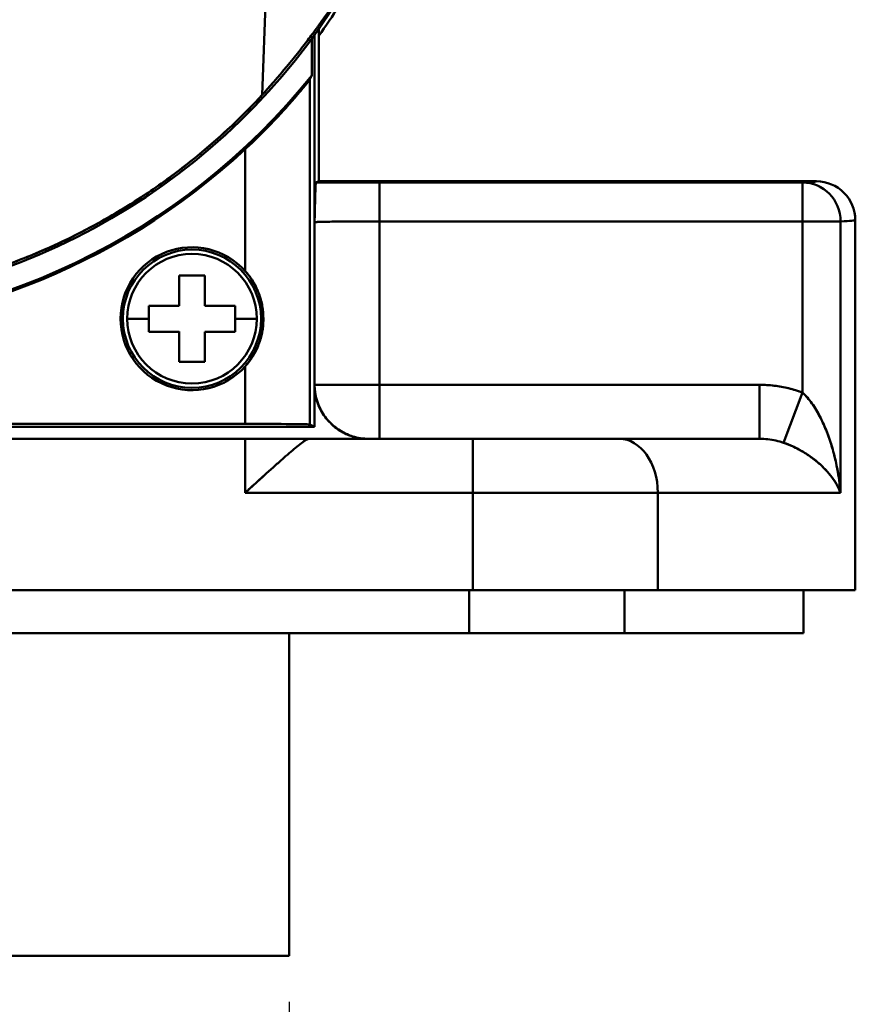
# Model space of a CAD drawing. Units: inches. Extents: x 0.1 to 11.2, y 0.2 to 7.1.
# Drawn here: x 3.9 to 4.7, y 1.8 to 2.7 of the extents above; entities that cross this region are included whole.
import ezdxf

# ---------------------------------------------------------------- set-up
doc = ezdxf.new("R2010")
doc.units = ezdxf.units.IN
doc.header["$LTSCALE"] = 0.666667
doc.header["$MEASUREMENT"] = 0
doc.layers.add('Dimension (ANSI)', color=7, linetype='Continuous', lineweight=25)
doc.layers.add('Visible (ANSI)', color=7, linetype='Continuous', lineweight=50)
doc.styles.add('Note Text (ANSI)', font='tahoma.ttf')
doc.dimstyles.new('Default (ANSI)', dxfattribs={"dimscale": 0.666667, "dimtxt": 0.12, "dimasz": 0.098425, "dimexe": 0.125, "dimexo": 0.0625, "dimgap": 0.031496, "dimtad": 0, "dimtih": 1, "dimtoh": 1, "dimrnd": 1e-08, "dimzin": 4, "dimdsep": 46, "dimtxsty": 'Note Text (ANSI)', "dimcen": 0.09, "dimdle": 0.393701, "dimclrd": 256, "dimclre": 256, "dimclrt": 256, "dimadec": 0, "dimazin": 1, "dimtfac": 1, "dimtofl": 0, "dimtmove": 0, "dimatfit": 3, "dimfxl": 0, "dimtolj": 1, "dimtzin": 4, "dimlwd": -1, "dimlwe": -1, "dimarcsym": 0})

# ---------------------------------------------------------------- blocks, each defined once
blk = doc.blocks.new('*D23')
at = {"layer": 'Defpoints', "color": 0}
for p in [(3.35014, 1.8659), (4.15722, 1.8659), (4.15722, 1.4722)]:
    blk.add_point(p, dxfattribs=at)
at = {"layer": 'Dimension (ANSI)'}
for p, q in [((3.35014, 1.82423), (3.35014, 1.38886)), ((4.15722, 1.82423), (4.15722, 1.38886)), ((3.41575, 1.4722), (3.66552, 1.4722)), ((4.09161, 1.4722), (3.84184, 1.4722))]:
    blk.add_line(p, q, dxfattribs=at)
for points in [[(3.41575, 1.48313), (3.41575, 1.46126), (3.35014, 1.4722)], [(4.09161, 1.48313), (4.09161, 1.46126), (4.15722, 1.4722)]]:
    blk.add_solid(points, dxfattribs=at)
at = {"layer": 'Dimension (ANSI)', "insert": (3.68652, 1.51402), "char_height": 0.08, "attachment_point": 1, "style": 'Note Text (ANSI)'}
blk.add_mtext('\\A1;.81', dxfattribs=at)

msp = doc.modelspace()

# ---------------------------------------------------------------- linework, layer by layer
at = {"layer": 'Visible (ANSI)'}
for p, q in [((4.16119, 3.46732), (4.13267, 2.65055)), ((4.13267, 2.65055), (4.16119, 3.46732)), ((4.18414, 2.57182), (4.18414, 2.7105)), ((4.17792, 2.70187), (4.17792, 2.66835)), ((4.17792, 2.70187), (4.17792, 2.66835)), ((4.18032, 2.34818), (4.18032, 2.70517)), ((4.18036, 2.70522), (4.18036, 2.38637)), ((4.18036, 2.70522), (4.18036, 2.38637)), ((4.17618, 2.66483), (4.17618, 2.35025)), ((4.17618, 2.66483), (4.17618, 2.35025)), ((4.11714, 2.49007), (4.11714, 2.60111)), ((4.11714, 2.49007), (4.11714, 2.60111)), ((4.18166, 2.57058), (4.18414, 2.57182)), ((4.18166, 2.57058), (4.18414, 2.57182)), ((4.18166, 2.57058), (4.18166, 2.57058)), ((4.18166, 2.57058), (4.18166, 2.57058)), ((4.18414, 2.57182), (4.63787, 2.57182)), ((4.23942, 2.57075), (4.23942, 2.53532)), ((4.62521, 2.57075), (4.23942, 2.57075)), ((4.23942, 2.57075), (4.23942, 2.53532)), ((4.23942, 2.57075), (4.62521, 2.57075)), ((4.62521, 2.57075), (4.62521, 2.53532)), ((4.62521, 2.53532), (4.62521, 2.57075)), ((4.18038, 2.38637), (4.18038, 2.53451)), ((4.18038, 2.53451), (4.18038, 2.38637)), ((4.23942, 2.38637), (4.23942, 2.53532)), ((4.62521, 2.53532), (4.23942, 2.53532)), ((4.62521, 2.53532), (4.23942, 2.53532)), ((4.23942, 2.53532), (4.23942, 2.38637)), ((4.62521, 2.53532), (4.65989, 2.53532)), ((4.62521, 2.37926), (4.62521, 2.53532)), ((4.62521, 2.37926), (4.62521, 2.53532)), ((4.65989, 2.53532), (4.62521, 2.53532)), ((4.65989, 2.28794), (4.65989, 2.53532)), ((4.65989, 2.53532), (4.65989, 2.28794)), ((4.67331, 2.53639), (4.67331, 2.19936)), ((4.05683, 2.48598), (4.05683, 2.45842)), ((4.08045, 2.48598), (4.05683, 2.48598)), ((4.08045, 2.45842), (4.08045, 2.48598)), ((4.02927, 2.45842), (4.02927, 2.44661)), ((4.05683, 2.45842), (4.02927, 2.45842)), ((4.08045, 2.45842), (4.10801, 2.45842)), ((4.10801, 2.45842), (4.08045, 2.45842)), ((4.10801, 2.44661), (4.10801, 2.45842)), ((4.00352, 2.44661), (4.00565, 2.44661)), ((4.00565, 2.44661), (4.00352, 2.44661)), ((4.02927, 2.44661), (4.00959, 2.44661)), ((4.00959, 2.44661), (4.02927, 2.44661)), ((4.02927, 2.44661), (4.02927, 2.43479)), ((4.1277, 2.44661), (4.10801, 2.44661)), ((4.10801, 2.43479), (4.10801, 2.44661)), ((4.10801, 2.44661), (4.1277, 2.44661)), ((4.13163, 2.44661), (4.13372, 2.44661)), ((4.13372, 2.44661), (4.13163, 2.44661)), ((4.05683, 2.43479), (4.02927, 2.43479)), ((4.02927, 2.43479), (4.05683, 2.43479)), ((4.05683, 2.43479), (4.05683, 2.40724)), ((4.08045, 2.43479), (4.10801, 2.43479)), ((4.05683, 2.40724), (4.08045, 2.40724)), ((4.11714, 2.35076), (4.11714, 2.40314)), ((4.11714, 2.35076), (4.11714, 2.40314)), ((4.18036, 2.38637), (4.18038, 2.38637)), ((4.18038, 2.38637), (4.18036, 2.38637)), ((4.23942, 2.38637), (4.18038, 2.38637)), ((4.18038, 2.38637), (4.23942, 2.38637)), ((4.23942, 2.38637), (4.58607, 2.38637)), ((4.58607, 2.38637), (4.23942, 2.38637)), ((4.58607, 2.33716), (4.58607, 2.38637)), ((4.58607, 2.33716), (4.58607, 2.38637)), ((4.62521, 2.37926), (4.6079, 2.3336)), ((4.6079, 2.3336), (4.62521, 2.37926)), ((4.11714, 2.35076), (3.27211, 2.35076)), ((3.27211, 2.35076), (4.11714, 2.35076)), ((3.83242, 2.34818), (4.18032, 2.34818)), ((4.17618, 2.35025), (4.18032, 2.34818)), ((4.18032, 2.34818), (4.17618, 2.35025)), ((4.11707, 2.33716), (3.27218, 2.33716)), ((4.11707, 2.33716), (3.27218, 2.33716)), ((4.11707, 2.33716), (4.17529, 2.33716)), ((4.11707, 2.28794), (4.11707, 2.33716)), ((4.11707, 2.28794), (4.11707, 2.33716)), ((4.17529, 2.33716), (4.11707, 2.33716)), ((4.32455, 2.33716), (4.17529, 2.33716)), ((4.17529, 2.33716), (4.32455, 2.33716)), ((4.32455, 2.33716), (4.4581, 2.33716)), ((4.4581, 2.33716), (4.32455, 2.33716)), ((4.32455, 2.33716), (4.32455, 2.28794)), ((4.32455, 2.28794), (4.32455, 2.33716)), ((4.4581, 2.33716), (4.58607, 2.33716)), ((4.58607, 2.33716), (4.4581, 2.33716)), ((4.16707, 2.33217), (4.16707, 2.33217)), ((4.16707, 2.33217), (4.16707, 2.33217)), ((4.32455, 2.28794), (4.11707, 2.28794)), ((4.32455, 2.28794), (4.11707, 2.28794)), ((4.32455, 2.19936), (4.32455, 2.28794)), ((4.49324, 2.28794), (4.32455, 2.28794)), ((4.32455, 2.28794), (4.49324, 2.28794)), ((4.32455, 2.19936), (4.32455, 2.28794)), ((4.49324, 2.28794), (4.49324, 2.19936)), ((4.49324, 2.19936), (4.49324, 2.28794)), ((4.65989, 2.28794), (4.49324, 2.28794)), ((4.49324, 2.28794), (4.65989, 2.28794)), ((4.32455, 2.19936), (3.0647, 2.19936)), ((3.0647, 2.19936), (4.32455, 2.19936)), ((4.32127, 2.15999), (4.32127, 2.19936)), ((4.32127, 2.15999), (4.32127, 2.19936)), ((4.32455, 2.19936), (4.49324, 2.19936)), ((4.32455, 2.19936), (4.49324, 2.19936)), ((4.46303, 2.19936), (4.46303, 2.15999)), ((4.46303, 2.15999), (4.46303, 2.19936)), ((4.49324, 2.19936), (4.67331, 2.19936)), ((4.49324, 2.19936), (4.67331, 2.19936)), ((4.62612, 2.19936), (4.62612, 2.15999)), ((3.06797, 2.15999), (4.32127, 2.15999)), ((4.15722, 1.8659), (4.15722, 2.15999)), ((4.15722, 2.15999), (4.15722, 1.8659)), ((4.32127, 2.15999), (4.46303, 2.15999)), ((4.46303, 2.15999), (4.62612, 2.15999)), ((3.35014, 1.8659), (4.15722, 1.8659))]:
    msp.add_line(p, q, dxfattribs=at)
for centre, radius, start, end in [((3.69462, 3.05684), 0.59965, 213.29662, 326.70338), ((3.69462, 3.05684), 0.59965, 213.29662, 326.70338), ((3.69462, 3.05684), 0.60325, 324.23887, 327.40708), ((3.69462, 3.05684), 0.60325, 324.23887, 327.40595), ((3.69462, 3.05684), 0.62008, 218.7937, 321.2063), ((3.69462, 3.05684), 0.62008, 218.7937, 321.2063), ((3.69462, 3.05684), 0.62145, 227.16599, 312.83401), ((3.69462, 3.05684), 0.62145, 227.16599, 312.83401), ((4.63787, 2.53639), 0.03543, 359.99899, 89.9989), ((4.06864, 2.44661), 0.06512, 41.86797, 180), ((4.06864, 2.44661), 0.06512, 41.86797, 180), ((4.06864, 2.44661), 0.06299, 0, 180), ((4.06864, 2.44661), 0.06299, 0, 180), ((4.06864, 2.44661), 0.05906, 0, 180), ((4.06864, 2.44661), 0.05906, 0, 180), ((4.06864, 2.44661), 0.06512, 180, 318.13203), ((4.06864, 2.44661), 0.06512, 180, 318.13203), ((4.06864, 2.44661), 0.06299, 180, 0), ((4.06864, 2.44661), 0.06299, 180, 0), ((4.06864, 2.44661), 0.05906, 180, 0)]:
    msp.add_arc(centre, radius, start, end, dxfattribs=at)
for centre, major_axis, ratio, start_param, end_param in [((3.12023, 3.05684), (1.14888, 0), 0.866047, 5.878215, 5.882068), ((3.12023, 3.05684), (1.14888, 0), 0.866047, 5.878215, 5.882068), ((4.08145, 2.69787), (0.05542, 0.05972), 0.855813, 4.714261, 4.797129), ((4.6252, 2.53532), (-0.00126, 0.03541), 0.978937, 4.677605, 6.246611), ((4.6252, 2.53532), (-0.00126, 0.03541), 0.978937, 4.677597, 6.246604), ((4.16056, 2.53458), (-0.01585, 0.03169), 0.99981, 5.199721, 5.199781), ((4.16056, 2.53458), (-0.01585, 0.03169), 0.99981, 5.19972, 5.19978), ((4.04335, 2.53637), (0.62996, 0.00001), 0.008234, 6.076424, 6.283185), ((4.05683, 2.44661), (0, -0.10168), 0.000011, 1.68737, 1.968668), ((4.08045, 2.44661), (0, 0.10168), 0.00001, 1.173202, 1.454373), ((4.06864, 2.45842), (-0.10168, 0), 0.00001, 4.828811, 5.109978), ((4.05683, 2.44661), (0, -0.10168), 0.00001, 1.173202, 1.454373), ((4.06864, 2.43479), (0.10168, 0), 0.00001, 4.828821, 5.110039), ((4.08045, 2.44661), (0, 0.10168), 0.000011, 1.68737, 1.968667), ((4.22958, 2.38637), (0, -0.04921), 0.999848, 4.712389, 6.283185), ((4.23942, 2.38637), (0, -0.04921), 0.00001, 4.712389, 6.283185), ((4.23942, 2.38637), (0, -0.04921), 0.00001, 4.712389, 6.283185), ((4.62524, 2.37926), (-0.01743, -0.04602), 0.000118, 1.570182, 1.570206), ((4.62524, 2.37926), (0.01744, 0.04602), 0.000078, 4.711775, 4.711799), ((4.11714, 2.35024), (-0.05906, 0), 0.008727, 3.159046, 4.712389), ((4.11714, 2.35024), (-0.05906, 0), 0.008727, 3.159046, 4.712389), ((4.4581, 2.28794), (0, 0.04921), 0.714143, 4.712389, 6.283185), ((4.4581, 2.28794), (0, 0.04921), 0.714143, 4.712389, 6.283185)]:
    msp.add_ellipse(centre, major_axis=major_axis, ratio=ratio, start_param=start_param, end_param=end_param, dxfattribs=at)
for points, knots in [([(4.13707, 2.65566), (4.14122, 2.66023), (4.14529, 2.66484), (4.14924, 2.66946), (4.15321, 2.67409), (4.15707, 2.67872), (4.16079, 2.68331), (4.16432, 2.68766), (4.16772, 2.69198), (4.17097, 2.69621), (4.17388, 2.69998), (4.17666, 2.70367), (4.17927, 2.70721), (4.18158, 2.71034), (4.18376, 2.71334), (4.18574, 2.7161), (4.1875, 2.71855), (4.18911, 2.72082), (4.19046, 2.72272), (4.19168, 2.72443), (4.1927, 2.72585), (4.1934, 2.7268), (4.19403, 2.72766), (4.19441, 2.72813), (4.19446, 2.72809)], [0, 0, 0, 0, 0.15712, 0.15712, 0.15712, 0.314465, 0.314465, 0.314465, 0.463781, 0.463781, 0.463781, 0.597159, 0.597159, 0.597159, 0.715319, 0.715319, 0.715319, 0.820198, 0.820198, 0.820198, 0.914807, 0.914807, 0.914807, 1, 1, 1, 1]), ([(4.19446, 2.72809), (4.1944, 2.72813), (4.19403, 2.72766), (4.1934, 2.7268), (4.1927, 2.72585), (4.19169, 2.72443), (4.19046, 2.72272), (4.18911, 2.72082), (4.1875, 2.71855), (4.18574, 2.7161), (4.18376, 2.71334), (4.18158, 2.71034), (4.17927, 2.70721), (4.17666, 2.70367), (4.17388, 2.69998), (4.17097, 2.69621), (4.16772, 2.69198), (4.16432, 2.68766), (4.16079, 2.68331), (4.15335, 2.67413), (4.14538, 2.6648), (4.13707, 2.65566)], [0, 0, 0, 0, 0.085193, 0.085193, 0.085193, 0.179802, 0.179802, 0.179802, 0.284681, 0.284681, 0.284681, 0.402841, 0.402841, 0.402841, 0.536219, 0.536219, 0.536219, 0.685535, 0.685535, 0.685535, 1, 1, 1, 1]), ([(4.11714, 2.60111), (4.12215, 2.60576), (4.12707, 2.61049), (4.13184, 2.61523), (4.13252, 2.6159), (4.1332, 2.61658), (4.13388, 2.61726), (4.13631, 2.61969), (4.13869, 2.62213), (4.14102, 2.62455), (4.14321, 2.62682), (4.14536, 2.62909), (4.14745, 2.63132), (4.14942, 2.63343), (4.15133, 2.63552), (4.15319, 2.63758), (4.15495, 2.63951), (4.15665, 2.64141), (4.15828, 2.64327), (4.1598, 2.64499), (4.16126, 2.64666), (4.16265, 2.64828), (4.16394, 2.64978), (4.16517, 2.65123), (4.16634, 2.65261), (4.16745, 2.65393), (4.1685, 2.6552), (4.16948, 2.65638), (4.17045, 2.65755), (4.17134, 2.65864), (4.17214, 2.65963), (4.17294, 2.66062), (4.17365, 2.66151), (4.17423, 2.66225), (4.17482, 2.663), (4.17529, 2.6636), (4.17562, 2.66404), (4.17595, 2.66447), (4.17614, 2.66475), (4.17618, 2.66483)], [0, 0, 0, 0, 0.1798714, 0.1798714, 0.1798714, 0.2055649, 0.2055649, 0.2055649, 0.298107, 0.298107, 0.298107, 0.3851301, 0.3851301, 0.3851301, 0.4672368, 0.4672368, 0.4672368, 0.5446742, 0.5446742, 0.5446742, 0.6162569, 0.6162569, 0.6162569, 0.6826074, 0.6826074, 0.6826074, 0.7460867, 0.7460867, 0.7460867, 0.8093255, 0.8093255, 0.8093255, 0.872913, 0.872913, 0.872913, 0.9365934, 0.9365934, 0.9365934, 1, 1, 1, 1]), ([(4.11714, 2.60111), (4.11928, 2.6031), (4.12141, 2.6051), (4.12351, 2.60711), (4.12562, 2.60913), (4.12771, 2.61115), (4.12976, 2.61317), (4.13182, 2.6152), (4.13385, 2.61722), (4.13585, 2.61925), (4.13785, 2.62127), (4.13982, 2.62329), (4.14174, 2.6253), (4.14367, 2.62731), (4.14556, 2.62931), (4.14741, 2.63128), (4.14925, 2.63326), (4.15106, 2.63522), (4.15281, 2.63715), (4.15456, 2.63907), (4.15625, 2.64097), (4.15789, 2.64282), (4.15953, 2.64467), (4.1611, 2.64648), (4.1626, 2.64822), (4.1641, 2.64996), (4.16552, 2.65163), (4.16684, 2.65321), (4.16817, 2.65479), (4.1694, 2.65628), (4.17051, 2.65763), (4.17162, 2.65898), (4.17261, 2.6602), (4.17343, 2.66124), (4.17426, 2.66228), (4.17492, 2.66312), (4.17539, 2.66374), (4.17586, 2.66435), (4.17614, 2.66473), (4.17618, 2.66483)], [0, 0, 0, 0, 0.076923, 0.076923, 0.076923, 0.153846, 0.153846, 0.153846, 0.230769, 0.230769, 0.230769, 0.307692, 0.307692, 0.307692, 0.384615, 0.384615, 0.384615, 0.461538, 0.461538, 0.461538, 0.538462, 0.538462, 0.538462, 0.615385, 0.615385, 0.615385, 0.692308, 0.692308, 0.692308, 0.769231, 0.769231, 0.769231, 0.846154, 0.846154, 0.846154, 0.923077, 0.923077, 0.923077, 1, 1, 1, 1]), ([(4.13267, 2.65055), (4.09216, 2.60683), (4.04502, 2.56927), (3.99341, 2.53947), (3.96761, 2.52456), (3.94069, 2.51159), (3.91295, 2.50071), (3.88521, 2.48982), (3.85665, 2.48101), (3.8276, 2.47437), (3.79855, 2.46774), (3.769, 2.46329), (3.73928, 2.46106), (3.70957, 2.45883), (3.67968, 2.45883), (3.64997, 2.46106), (3.62025, 2.46329), (3.5907, 2.46774), (3.56165, 2.47437), (3.5326, 2.48101), (3.50404, 2.48982), (3.4763, 2.50071), (3.44856, 2.51159), (3.42164, 2.52456), (3.39583, 2.53947), (3.34423, 2.56927), (3.29709, 2.60683), (3.25658, 2.65055)], [0, 0, 0, 0, 0.181817, 0.181817, 0.181817, 0.272726, 0.272726, 0.272726, 0.363636, 0.363636, 0.363636, 0.454545, 0.454545, 0.454545, 0.545455, 0.545455, 0.545455, 0.636364, 0.636364, 0.636364, 0.727274, 0.727274, 0.727274, 0.818183, 0.818183, 0.818183, 1, 1, 1, 1]), ([(3.25662, 2.65059), (3.26726, 2.63909), (3.27835, 2.62802), (3.28987, 2.6174), (3.30141, 2.60676), (3.31338, 2.59657), (3.32573, 2.58687), (3.33814, 2.57713), (3.35094, 2.56788), (3.36409, 2.55915), (3.37446, 2.55226), (3.38505, 2.54569), (3.39583, 2.53947), (3.40952, 2.53156), (3.42352, 2.5242), (3.43778, 2.51741), (3.45042, 2.51139), (3.46327, 2.50582), (3.4763, 2.50071), (3.49101, 2.49493), (3.50596, 2.48974), (3.52108, 2.48515), (3.53447, 2.48108), (3.548, 2.47749), (3.56165, 2.47437), (3.57706, 2.47085), (3.59261, 2.46795), (3.60825, 2.46566), (3.62209, 2.46364), (3.63601, 2.4621), (3.64997, 2.46106), (3.66573, 2.45988), (3.68154, 2.45932), (3.69734, 2.45939), (3.71134, 2.45946), (3.72533, 2.46001), (3.73928, 2.46106), (3.75504, 2.46224), (3.77076, 2.46405), (3.78638, 2.46647), (3.80021, 2.46862), (3.81396, 2.47126), (3.8276, 2.47437), (3.84301, 2.47789), (3.85828, 2.48202), (3.87336, 2.48675), (3.88672, 2.49094), (3.89992, 2.49559), (3.91295, 2.50071), (3.92766, 2.50648), (3.94214, 2.51284), (3.95635, 2.51976), (3.96893, 2.5259), (3.9813, 2.53247), (3.99341, 2.53947), (4.0071, 2.54737), (4.02048, 2.55582), (4.03349, 2.56478), (4.04651, 2.57375), (4.05917, 2.58323), (4.07144, 2.5932), (4.0837, 2.60317), (4.09557, 2.61362), (4.10701, 2.62453), (4.11582, 2.63294), (4.12438, 2.64162), (4.13267, 2.65055)], [0, 0, 0, 0, 0.047778, 0.047778, 0.047778, 0.095689, 0.095689, 0.095689, 0.143825, 0.143825, 0.143825, 0.181814, 0.181814, 0.181814, 0.230021, 0.230021, 0.230021, 0.272723, 0.272723, 0.272723, 0.320943, 0.320943, 0.320943, 0.363633, 0.363633, 0.363633, 0.411852, 0.411852, 0.411852, 0.454543, 0.454543, 0.454543, 0.502762, 0.502762, 0.502762, 0.545453, 0.545453, 0.545453, 0.593672, 0.593672, 0.593672, 0.636363, 0.636363, 0.636363, 0.684582, 0.684582, 0.684582, 0.727273, 0.727273, 0.727273, 0.775491, 0.775491, 0.775491, 0.818182, 0.818182, 0.818182, 0.866401, 0.866401, 0.866401, 0.914617, 0.914617, 0.914617, 0.962835, 0.962835, 0.962835, 1, 1, 1, 1]), ([(4.13707, 2.65566), (4.13636, 2.65478), (4.13563, 2.6539), (4.13489, 2.65304), (4.13416, 2.6522), (4.13342, 2.65137), (4.13267, 2.65055)], [0, 0, 0, 0, 0.5061204, 0.5061204, 0.5061204, 1, 1, 1, 1]), ([(4.18038, 2.53451), (4.18045, 2.53773), (4.18052, 2.54096), (4.18059, 2.5441), (4.18067, 2.54735), (4.18074, 2.55051), (4.18082, 2.55346), (4.1809, 2.55649), (4.18099, 2.55931), (4.18107, 2.56177), (4.18126, 2.56691), (4.18145, 2.57045), (4.18166, 2.57058)], [0.0000013, 0.0000013, 0.0000013, 0.0000013, 0.1876055, 0.1876055, 0.1876055, 0.3818805, 0.3818805, 0.3818805, 0.5817359, 0.5817359, 0.5817359, 0.9999789, 0.9999789, 0.9999789, 0.9999789]), ([(4.18166, 2.57058), (4.18155, 2.57053), (4.18146, 2.56969), (4.18137, 2.56825), (4.18128, 2.56682), (4.18119, 2.56482), (4.1811, 2.56243), (4.18101, 2.56005), (4.18093, 2.55728), (4.18085, 2.55428), (4.18076, 2.55128), (4.18068, 2.54806), (4.18061, 2.54472), (4.18053, 2.54139), (4.18045, 2.53794), (4.18038, 2.53451)], [0.0000255, 0.0000255, 0.0000255, 0.0000255, 0.2, 0.2, 0.2, 0.4, 0.4, 0.4, 0.6, 0.6, 0.6, 0.8, 0.8, 0.8, 0.9999993, 0.9999993, 0.9999993, 0.9999993]), ([(4.23942, 2.57075), (4.23425, 2.57075), (4.22907, 2.57075), (4.22396, 2.57074), (4.21885, 2.57074), (4.21381, 2.57072), (4.20891, 2.57071), (4.20401, 2.57069), (4.19924, 2.57068), (4.19468, 2.57066), (4.19012, 2.57063), (4.18576, 2.57061), (4.18166, 2.57058)], [0, 0, 0, 0, 0.25, 0.25, 0.25, 0.5, 0.5, 0.5, 0.75, 0.75, 0.75, 1, 1, 1, 1]), ([(4.23942, 2.57075), (4.22927, 2.57075), (4.21912, 2.57074), (4.20949, 2.57071), (4.20451, 2.5707), (4.19967, 2.57068), (4.19503, 2.57066), (4.19034, 2.57064), (4.18586, 2.57061), (4.18166, 2.57058)], [0, 0, 0, 0, 0.4901418, 0.4901418, 0.4901418, 0.7435633, 0.7435633, 0.7435633, 0.9999605, 0.9999605, 0.9999605, 0.9999605]), ([(4.63787, 2.57182), (4.63789, 2.57164), (4.63683, 2.57146), (4.63472, 2.57128), (4.6326, 2.57111), (4.62943, 2.57093), (4.62521, 2.57075)], [0, 0, 0, 0, 0.5, 0.5, 0.5, 1, 1, 1, 1]), ([(4.23942, 2.53532), (4.23567, 2.53532), (4.23192, 2.53532), (4.22823, 2.53531), (4.22455, 2.5353), (4.22093, 2.53528), (4.21745, 2.53526), (4.21408, 2.53524), (4.21083, 2.53522), (4.20777, 2.53519), (4.20755, 2.53519), (4.20734, 2.53519), (4.20713, 2.53519), (4.20408, 2.53516), (4.20123, 2.53513), (4.1986, 2.53509), (4.19839, 2.53509), (4.19819, 2.53509), (4.19799, 2.53508), (4.1954, 2.53505), (4.19305, 2.53501), (4.19097, 2.53497), (4.19081, 2.53497), (4.19065, 2.53496), (4.19049, 2.53496), (4.18846, 2.53492), (4.1867, 2.53487), (4.18525, 2.53483), (4.18516, 2.53482), (4.18506, 2.53482), (4.18497, 2.53482), (4.18352, 2.53477), (4.1824, 2.53472), (4.18163, 2.53467), (4.18086, 2.53462), (4.18044, 2.53456), (4.18038, 2.53451)], [0, 0, 0, 0, 0.1227338, 0.1227338, 0.1227338, 0.2454676, 0.2454676, 0.2454676, 0.3642281, 0.3642281, 0.3642281, 0.3725337, 0.3725337, 0.3725337, 0.4913389, 0.4913389, 0.4913389, 0.5006575, 0.5006575, 0.5006575, 0.6194755, 0.6194755, 0.6194755, 0.6286899, 0.6286899, 0.6286899, 0.7474817, 0.7474817, 0.7474817, 0.7554845, 0.7554845, 0.7554845, 0.8777422, 0.8777422, 0.8777422, 0.9999999, 0.9999999, 0.9999999, 0.9999999]), ([(4.18038, 2.53451), (4.18045, 2.53456), (4.18088, 2.53462), (4.18169, 2.53467), (4.18249, 2.53472), (4.18365, 2.53477), (4.18516, 2.53482), (4.18667, 2.53487), (4.18852, 2.53492), (4.19068, 2.53496), (4.19284, 2.53501), (4.1953, 2.53505), (4.19803, 2.53509), (4.20076, 2.53512), (4.20374, 2.53516), (4.20694, 2.53519), (4.21013, 2.53522), (4.21353, 2.53524), (4.21706, 2.53526), (4.2206, 2.53528), (4.22428, 2.5353), (4.22803, 2.53531), (4.23178, 2.53532), (4.2356, 2.53532), (4.23942, 2.53532)], [0, 0, 0, 0, 0.125, 0.125, 0.125, 0.25, 0.25, 0.25, 0.375, 0.375, 0.375, 0.5, 0.5, 0.5, 0.625, 0.625, 0.625, 0.75, 0.75, 0.75, 0.875, 0.875, 0.875, 1, 1, 1, 1]), ([(4.65989, 2.53529), (4.66435, 2.53548), (4.6677, 2.53566), (4.66994, 2.53585), (4.67219, 2.53604), (4.67331, 2.53623), (4.67331, 2.53642)], [0, 0, 0, 0, 0.5, 0.5, 0.5, 1, 1, 1, 1]), ([(4.08045, 2.48598), (4.0785, 2.48597), (4.07653, 2.48597), (4.07456, 2.48598), (4.07259, 2.48598), (4.07061, 2.48598), (4.06864, 2.48598), (4.06667, 2.48598), (4.06469, 2.48598), (4.06272, 2.48598), (4.06075, 2.48597), (4.05878, 2.48597), (4.05683, 2.48598)], [0, 0, 0, 0, 0.2498683, 0.2498683, 0.2498683, 0.5, 0.5, 0.5, 0.7501317, 0.7501317, 0.7501317, 1, 1, 1, 1]), ([(4.13372, 2.44661), (4.13372, 2.45039), (4.13339, 2.45417), (4.13274, 2.45789), (4.13209, 2.4616), (4.13112, 2.46525), (4.12984, 2.46879), (4.12968, 2.46923), (4.12952, 2.46967), (4.12935, 2.47011), (4.12791, 2.47384), (4.12613, 2.47744), (4.12403, 2.48085), (4.12201, 2.48411), (4.11971, 2.4872), (4.11714, 2.49007)], [0, 0, 0, 0, 0.238147, 0.238147, 0.238147, 0.47567, 0.47567, 0.47567, 0.505304, 0.505304, 0.505304, 0.757874, 0.757874, 0.757874, 1, 1, 1, 1]), ([(4.13372, 2.44661), (4.13373, 2.45038), (4.1334, 2.45415), (4.13275, 2.45786), (4.13205, 2.46184), (4.13099, 2.46574), (4.12958, 2.46952), (4.1295, 2.46971), (4.12943, 2.46991), (4.12935, 2.47011), (4.1278, 2.47413), (4.12585, 2.478), (4.12353, 2.48163), (4.12164, 2.48461), (4.11949, 2.48744), (4.11714, 2.49007)], [0, 0, 0, 0, 0.2375793, 0.2375793, 0.2375793, 0.4918988, 0.4918988, 0.4918988, 0.5053044, 0.5053044, 0.5053044, 0.7774128, 0.7774128, 0.7774128, 1, 1, 1, 1]), ([(4.02927, 2.45842), (4.02927, 2.45711), (4.02927, 2.4558), (4.02927, 2.45449), (4.02927, 2.45318), (4.02927, 2.45187), (4.02927, 2.45055), (4.02927, 2.44924), (4.02927, 2.44792), (4.02927, 2.44661)], [0, 0, 0, 0, 0.3333518, 0.3333518, 0.3333518, 0.6666985, 0.6666985, 0.6666985, 1, 1, 1, 1]), ([(4.10801, 2.44661), (4.10801, 2.44792), (4.10801, 2.44924), (4.10801, 2.45055), (4.10801, 2.45187), (4.10801, 2.45318), (4.10801, 2.45449), (4.10801, 2.4558), (4.10801, 2.45711), (4.10801, 2.45842)], [0, 0, 0, 0, 0.3333004, 0.3333004, 0.3333004, 0.6666477, 0.6666477, 0.6666477, 1, 1, 1, 1]), ([(4.02927, 2.44661), (4.02927, 2.44529), (4.02927, 2.44397), (4.02927, 2.44266), (4.02927, 2.44135), (4.02927, 2.44003), (4.02927, 2.43872), (4.02927, 2.43741), (4.02927, 2.4361), (4.02927, 2.43479)], [0, 0, 0, 0, 0.3333004, 0.3333004, 0.3333004, 0.6666477, 0.6666477, 0.6666477, 1, 1, 1, 1]), ([(4.10801, 2.43479), (4.10801, 2.4361), (4.10801, 2.43741), (4.10801, 2.43872), (4.10801, 2.44003), (4.10801, 2.44135), (4.10801, 2.44266), (4.10801, 2.44397), (4.10801, 2.44529), (4.10801, 2.44661)], [0, 0, 0, 0, 0.3333518, 0.3333518, 0.3333518, 0.6666985, 0.6666985, 0.6666985, 1, 1, 1, 1]), ([(4.11714, 2.40314), (4.1197, 2.40601), (4.12201, 2.4091), (4.12403, 2.41237), (4.12613, 2.41578), (4.12791, 2.41937), (4.12935, 2.4231), (4.13079, 2.42683), (4.13188, 2.4307), (4.13262, 2.43464), (4.13331, 2.43835), (4.13368, 2.44211), (4.13372, 2.44589), (4.13372, 2.44613), (4.13372, 2.44637), (4.13372, 2.44661)], [0, 0, 0, 0, 0.2423614, 0.2423614, 0.2423614, 0.4946956, 0.4946956, 0.4946956, 0.7473478, 0.7473478, 0.7473478, 0.9849271, 0.9849271, 0.9849271, 1, 1, 1, 1]), ([(4.11714, 2.40314), (4.11982, 2.40613), (4.12221, 2.40937), (4.12428, 2.41279), (4.12627, 2.41607), (4.12797, 2.41952), (4.12935, 2.4231), (4.1307, 2.42661), (4.13175, 2.43024), (4.13248, 2.43393), (4.13321, 2.43764), (4.13362, 2.44141), (4.13371, 2.44519), (4.13372, 2.44566), (4.13372, 2.44613), (4.13372, 2.44661)], [0, 0, 0, 0, 0.2525695, 0.2525695, 0.2525695, 0.4946956, 0.4946956, 0.4946956, 0.7321934, 0.7321934, 0.7321934, 0.9703279, 0.9703279, 0.9703279, 1, 1, 1, 1]), ([(4.05683, 2.40724), (4.05878, 2.40724), (4.06075, 2.40724), (4.06272, 2.40724), (4.06469, 2.40723), (4.06667, 2.40724), (4.06864, 2.40724), (4.07061, 2.40724), (4.07259, 2.40723), (4.07456, 2.40724), (4.07653, 2.40724), (4.0785, 2.40724), (4.08045, 2.40724)], [0, 0, 0, 0, 0.2498683, 0.2498683, 0.2498683, 0.5, 0.5, 0.5, 0.7501317, 0.7501317, 0.7501317, 1, 1, 1, 1]), ([(4.18036, 2.38637), (4.18035, 2.38207), (4.18092, 2.37778), (4.18204, 2.37363), (4.18315, 2.36949), (4.18481, 2.36548), (4.18695, 2.36177), (4.1891, 2.35805), (4.19174, 2.35461), (4.19477, 2.35157), (4.19781, 2.34853), (4.20125, 2.3459), (4.20497, 2.34375), (4.20869, 2.3416), (4.21269, 2.33995), (4.21684, 2.33883), (4.22099, 2.33772), (4.22528, 2.33714), (4.22958, 2.33716)], [0, 0, 0, 0, 0.166637, 0.166637, 0.166637, 0.333281, 0.333281, 0.333281, 0.499953, 0.499953, 0.499953, 0.666637, 0.666637, 0.666637, 0.83331, 0.83331, 0.83331, 1, 1, 1, 1]), ([(4.18036, 2.38637), (4.18036, 2.38392), (4.18054, 2.38147), (4.18091, 2.37905), (4.18127, 2.37663), (4.18182, 2.37423), (4.18254, 2.37189), (4.18326, 2.36955), (4.18415, 2.36727), (4.18521, 2.36506), (4.18575, 2.36394), (4.18633, 2.36284), (4.18695, 2.36177), (4.18818, 2.35964), (4.18956, 2.35762), (4.19109, 2.3557), (4.19224, 2.35426), (4.19347, 2.35288), (4.19477, 2.35157), (4.19651, 2.34984), (4.19837, 2.34824), (4.20034, 2.34678), (4.20183, 2.34568), (4.20337, 2.34467), (4.20497, 2.34375), (4.20709, 2.34253), (4.20929, 2.34146), (4.21157, 2.34057), (4.21384, 2.33968), (4.21618, 2.33895), (4.21857, 2.3384), (4.22095, 2.33786), (4.22337, 2.33749), (4.22581, 2.3373), (4.22706, 2.33721), (4.22832, 2.33716), (4.22958, 2.33716)], [0, 0, 0, 0, 0.095031, 0.095031, 0.095031, 0.190043, 0.190043, 0.190043, 0.285066, 0.285066, 0.285066, 0.333273, 0.333273, 0.333273, 0.428302, 0.428302, 0.428302, 0.499941, 0.499941, 0.499941, 0.595069, 0.595069, 0.595069, 0.666622, 0.666622, 0.666622, 0.761467, 0.761467, 0.761467, 0.856297, 0.856297, 0.856297, 0.951147, 0.951147, 0.951147, 1, 1, 1, 1]), ([(4.22958, 2.33716), (4.22713, 2.33716), (4.22469, 2.33734), (4.22227, 2.3377), (4.21985, 2.33807), (4.21745, 2.33861), (4.21511, 2.33933), (4.21277, 2.34005), (4.21049, 2.34095), (4.20828, 2.34201), (4.20607, 2.34307), (4.20395, 2.34429), (4.20192, 2.34567), (4.2015, 2.34596), (4.20108, 2.34625), (4.20066, 2.34656), (4.19858, 2.34807), (4.19661, 2.34975), (4.19479, 2.35157), (4.19297, 2.35339), (4.19129, 2.35536), (4.18977, 2.35744), (4.18826, 2.35953), (4.18691, 2.36173), (4.18574, 2.36403), (4.18463, 2.36621), (4.18368, 2.36847), (4.18291, 2.3708), (4.18213, 2.37312), (4.18153, 2.3755), (4.18111, 2.37791), (4.18069, 2.38033), (4.18045, 2.38277), (4.18039, 2.38522), (4.18038, 2.3856), (4.18038, 2.38599), (4.18038, 2.38637)], [0, 0, 0, 0, 0.095, 0.095, 0.095, 0.190023, 0.190023, 0.190023, 0.285027, 0.285027, 0.285027, 0.380035, 0.380035, 0.380035, 0.400002, 0.400002, 0.400002, 0.500002, 0.500002, 0.500002, 0.600001, 0.600001, 0.600001, 0.700001, 0.700001, 0.700001, 0.79504, 0.79504, 0.79504, 0.890062, 0.890062, 0.890062, 0.985085, 0.985085, 0.985085, 1, 1, 1, 1]), ([(4.58607, 2.38637), (4.59051, 2.38637), (4.59496, 2.38611), (4.59937, 2.38558), (4.60378, 2.38505), (4.60817, 2.38426), (4.61248, 2.3832), (4.6168, 2.38215), (4.62106, 2.38083), (4.62521, 2.37926)], [0, 0, 0, 0, 0.3333333, 0.3333333, 0.3333333, 0.6666667, 0.6666667, 0.6666667, 0.9999988, 0.9999988, 0.9999988, 0.9999988]), ([(4.65989, 2.28794), (4.65895, 2.29901), (4.65715, 2.31008), (4.65442, 2.32105), (4.65419, 2.32196), (4.65396, 2.32287), (4.65372, 2.32377), (4.65239, 2.32879), (4.65087, 2.33377), (4.64911, 2.33872), (4.64754, 2.34311), (4.6458, 2.34746), (4.64382, 2.35174), (4.64206, 2.35554), (4.64013, 2.35929), (4.63796, 2.36295), (4.63608, 2.36613), (4.63401, 2.36925), (4.6317, 2.37219), (4.62973, 2.37469), (4.62758, 2.37707), (4.62521, 2.37926)], [0, 0, 0, 0, 0.345965, 0.345965, 0.345965, 0.374633, 0.374633, 0.374633, 0.53305, 0.53305, 0.53305, 0.673721, 0.673721, 0.673721, 0.798632, 0.798632, 0.798632, 0.907509, 0.907509, 0.907509, 1, 1, 1, 1]), ([(4.62521, 2.37925), (4.62829, 2.37646), (4.63116, 2.37308), (4.63379, 2.36938), (4.63642, 2.36568), (4.63882, 2.36167), (4.641, 2.35748), (4.64319, 2.35329), (4.64516, 2.34893), (4.64694, 2.34446), (4.64872, 2.33999), (4.65032, 2.33541), (4.65173, 2.33077), (4.65314, 2.32613), (4.65438, 2.32143), (4.65545, 2.31668), (4.65653, 2.31194), (4.65743, 2.30717), (4.65817, 2.30237), (4.6589, 2.29758), (4.65948, 2.29277), (4.65989, 2.28794)], [0, 0, 0, 0, 0.1428571, 0.1428571, 0.1428571, 0.2857143, 0.2857143, 0.2857143, 0.4285714, 0.4285714, 0.4285714, 0.5714286, 0.5714286, 0.5714286, 0.7142857, 0.7142857, 0.7142857, 0.8571429, 0.8571429, 0.8571429, 0.9999983, 0.9999983, 0.9999983, 0.9999983]), ([(4.11707, 2.28794), (4.12143, 2.29193), (4.1258, 2.29592), (4.13012, 2.29984), (4.13171, 2.30129), (4.13329, 2.30272), (4.13486, 2.30415), (4.13769, 2.30671), (4.14049, 2.30924), (4.14323, 2.3117), (4.1458, 2.314), (4.14832, 2.31625), (4.15077, 2.31841), (4.15295, 2.32033), (4.15507, 2.32218), (4.15711, 2.32393), (4.15917, 2.32571), (4.16114, 2.32738), (4.16299, 2.3289), (4.16495, 2.33052), (4.16677, 2.33197), (4.1684, 2.33319), (4.17007, 2.33445), (4.17153, 2.33546), (4.17271, 2.33614), (4.17384, 2.3368), (4.17473, 2.33716), (4.17529, 2.33716)], [0, 0, 0, 0, 0.1801679, 0.1801679, 0.1801679, 0.2464825, 0.2464825, 0.2464825, 0.3660271, 0.3660271, 0.3660271, 0.4781556, 0.4781556, 0.4781556, 0.577961, 0.577961, 0.577961, 0.6789418, 0.6789418, 0.6789418, 0.7858169, 0.7858169, 0.7858169, 0.8951481, 0.8951481, 0.8951481, 1, 1, 1, 1]), ([(4.17529, 2.33716), (4.17471, 2.33716), (4.1738, 2.33679), (4.17264, 2.3361), (4.17147, 2.33541), (4.17003, 2.33442), (4.1684, 2.33319), (4.16677, 2.33197), (4.16495, 2.33052), (4.16299, 2.3289), (4.16114, 2.32738), (4.15917, 2.32571), (4.15711, 2.32393), (4.15507, 2.32218), (4.15295, 2.32033), (4.15077, 2.31841), (4.14832, 2.31625), (4.1458, 2.314), (4.14323, 2.3117), (4.14049, 2.30924), (4.13769, 2.30671), (4.13486, 2.30415), (4.13055, 2.30024), (4.12616, 2.29624), (4.12176, 2.29223), (4.1202, 2.2908), (4.11863, 2.28937), (4.11707, 2.28794)], [0, 0, 0, 0, 0.1070915, 0.1070915, 0.1070915, 0.2141831, 0.2141831, 0.2141831, 0.3210582, 0.3210582, 0.3210582, 0.422039, 0.422039, 0.422039, 0.5218444, 0.5218444, 0.5218444, 0.6339729, 0.6339729, 0.6339729, 0.7535175, 0.7535175, 0.7535175, 0.9354554, 0.9354554, 0.9354554, 1, 1, 1, 1]), ([(4.6079, 2.3336), (4.6056, 2.33439), (4.60324, 2.33505), (4.60083, 2.33558), (4.59843, 2.33611), (4.59599, 2.3365), (4.59352, 2.33676), (4.59105, 2.33703), (4.58856, 2.33716), (4.58607, 2.33716)], [0, 0, 0, 0, 0.3333333, 0.3333333, 0.3333333, 0.6666667, 0.6666667, 0.6666667, 0.9999975, 0.9999975, 0.9999975, 0.9999975]), ([(4.58607, 2.33716), (4.58857, 2.33716), (4.59108, 2.33703), (4.59357, 2.33676), (4.59604, 2.33649), (4.59849, 2.33609), (4.60092, 2.33556), (4.60328, 2.33504), (4.60561, 2.33439), (4.6079, 2.3336)], [0.0000001, 0.0000001, 0.0000001, 0.0000001, 0.3395829, 0.3395829, 0.3395829, 0.6748885, 0.6748885, 0.6748885, 1, 1, 1, 1]), ([(4.65989, 2.28794), (4.65901, 2.2903), (4.65792, 2.29264), (4.65662, 2.29496), (4.65533, 2.29729), (4.65383, 2.29962), (4.65212, 2.30193), (4.65041, 2.30425), (4.64849, 2.30655), (4.64635, 2.30883), (4.6442, 2.31112), (4.64184, 2.31337), (4.63923, 2.31559), (4.63662, 2.31782), (4.63376, 2.32001), (4.63063, 2.32213), (4.62749, 2.32426), (4.62407, 2.32632), (4.6203, 2.32827), (4.61653, 2.33022), (4.6124, 2.33207), (4.6079, 2.3336)], [0.0000001, 0.0000001, 0.0000001, 0.0000001, 0.1428571, 0.1428571, 0.1428571, 0.2857143, 0.2857143, 0.2857143, 0.4285714, 0.4285714, 0.4285714, 0.5714286, 0.5714286, 0.5714286, 0.7142857, 0.7142857, 0.7142857, 0.8571429, 0.8571429, 0.8571429, 1, 1, 1, 1]), ([(4.6079, 2.3336), (4.61099, 2.33254), (4.6139, 2.33134), (4.61663, 2.33007), (4.61977, 2.32861), (4.62268, 2.32705), (4.6254, 2.32545), (4.62845, 2.32364), (4.63126, 2.32176), (4.63387, 2.31984), (4.63675, 2.31771), (4.63939, 2.31554), (4.64179, 2.31333), (4.64447, 2.31087), (4.64687, 2.30838), (4.64901, 2.30586), (4.65402, 2.29996), (4.65762, 2.29396), (4.65989, 2.28794)], [0, 0, 0, 0, 0.0979018, 0.0979018, 0.0979018, 0.2101384, 0.2101384, 0.2101384, 0.3364839, 0.3364839, 0.3364839, 0.4768082, 0.4768082, 0.4768082, 0.6332611, 0.6332611, 0.6332611, 1, 1, 1, 1])]:
    msp.add_open_spline(points, degree=3, knots=knots, dxfattribs=at)
for points in [[(4.63787, 2.57182), (4.63788, 2.57146), (4.63367, 2.57111), (4.62521, 2.57075)], [(4.58607, 2.38637), (4.5994, 2.38637), (4.61274, 2.38399), (4.62521, 2.37926)], [(4.65988, 2.28806), (4.65988, 2.28806), (4.65988, 2.28806), (4.65988, 2.28806)], [(4.65988, 2.28806), (4.65988, 2.28806), (4.65988, 2.28806), (4.65988, 2.28806)]]:
    msp.add_open_spline(points, degree=3, dxfattribs=at)

# ---------------------------------------------------------------- dimensions: what is measured, and where the dimension line sits
at = {"layer": 'Dimension (ANSI)'}
dim = msp.add_linear_dim(base=(4.15722, 1.4722), p1=(3.35014, 1.8659), p2=(4.15722, 1.8659), angle=180, dimstyle='Default (ANSI)', override={"dimtih": 0, "dimtoh": 0, "dimdec": 2, "dimtp": 0, "dimtm": 0, "dimtdec": 2, "dimatfit": 1}, dxfattribs=at)
dim.commit()
dim.dimension.update_dxf_attribs({"geometry": '*D23', "text_midpoint": (3.75368, 1.4722), "dimtype": 160})

doc.saveas('drawing.dxf')
